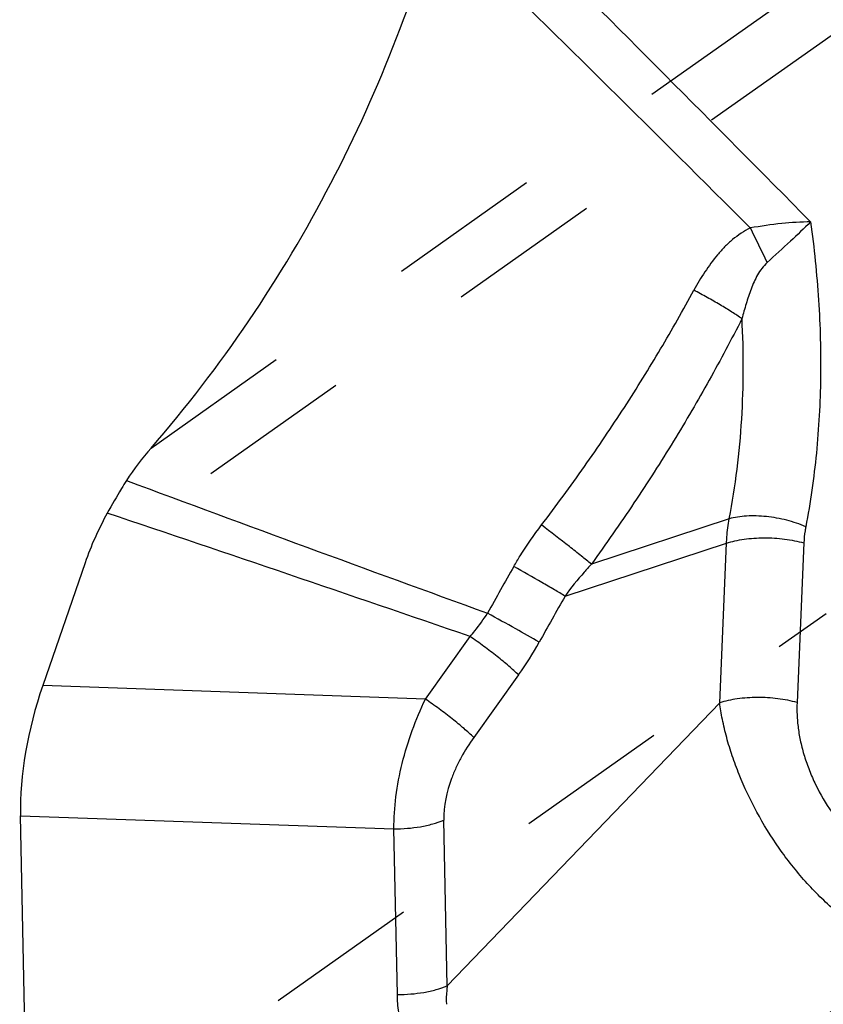
# Model space of a CAD drawing. Units: millimetres. Extents: x 0 to 420, y 0 to 297.
# Drawn here: x 325 to 337, y 168 to 182 of the extents above; entities that cross this region are included whole.
import ezdxf

# ---------------------------------------------------------------- set-up
doc = ezdxf.new("R2010")
doc.units = ezdxf.units.MM
doc.header["$LTSCALE"] = 23.1
doc.linetypes.add('DOT', pattern=[0.2, 0.1, -0.1])
doc.layers.get('0').update_dxf_attribs({"linetype": 'CONTINUOUS'})
doc.layers.add('607517121-000_CL', color=7, linetype='CONTINUOUS')

msp = doc.modelspace()

# ---------------------------------------------------------------- linework, layer by layer
at = {"color": 9, "linetype": 'DOT'}
for p, q in [((326.8794, 176.0452), (337.862, 183.8039)), ((337.2129, 182.3179), (325.887, 174.3167)), ((325.0238, 165.0548), (337.054, 173.5535))]:
    msp.add_line(p, q, dxfattribs=at)
at = {"layer": '607517121-000_CL', "color": 9, "linetype": 'CONTINUOUS'}
for p, q in [((335.5916, 174.9787), (333.5154, 174.2951)), ((333.1184, 173.8126), (335.552, 174.611)), ((335.4495, 172.2051), (335.552, 174.611)), ((336.7171, 174.6156), (336.6145, 172.2078)), ((331.0132, 172.2624), (331.688, 173.2043)), ((332.4178, 172.6258), (331.7429, 171.6839)), ((331.0132, 172.2624), (325.2479, 172.4642)), ((331.342, 167.9402), (335.4495, 172.2051)), ((324.9131, 170.5036), (330.5401, 170.3066)), ((331.342, 167.9402), (331.2907, 170.4374)), ((330.5914, 167.8107), (330.5401, 170.3066))]:
    msp.add_line(p, q, dxfattribs=at)
at = {"layer": '607517121-000_CL', "color": 7, "linetype": 'CONTINUOUS'}
for p, q in [((325.887, 174.3167), (325.2479, 172.4642)), ((325.0227, 165.1685), (324.9131, 170.5036))]:
    msp.add_line(p, q, dxfattribs=at)
at = {"layer": '607517121-000_CL', "color": 9, "linetype": 'CONTINUOUS'}
for centre, radius, start, end in [((-308.233, -457.6189), 906.6153, 44.6433378, 45.0376987), ((-48.7111, -205.5042), 544.1093, 45.018074, 45.652813), ((318.5006, 170.6114), 19.4851, 24.9772, 26.68085), ((614.7337, 951.9043), 828.126, 249.6323261, 250.0332748), ((85.3753, -542.2953), 756.7097, 71.0038348, 71.4410991), ((398.3854, 136.5157), 76.0636, 150.249106, 150.858633), ((392.7397, 139.9407), 68.5711, 150.39837, 151.062265), ((328.3586, 175.5376), 4.9956, 324.34685, 331.04975), ((879.6057, -503.6629), 863.0213, 128.8545869, 129.2239536), ((-623.154, 1301.3516), 1485.8655, 310.1066954, 310.3160742)]:
    msp.add_arc(centre, radius, start, end, dxfattribs=at)
at = {"layer": '607517121-000_CL', "color": 7, "linetype": 'CONTINUOUS'}
msp.add_arc((330.03, 173.2918), 4.1842, 138.84894, 147.27047, dxfattribs=at)
for centre, major_axis, ratio, start_param, end_param in [((329.2496, 174.199), (2.9114, 2.8799), 0.7237642, -4.3253274, -4.1137088), ((326.5845, 171.8521), (0.9234, 2.9443), 0.4735178, 1.5111004, 2.1883768)]:
    msp.add_ellipse(centre, major_axis=major_axis, ratio=ratio, start_param=start_param, end_param=end_param, dxfattribs=at)
for points, knots in [([(326.8794, 176.0452), (327.4098, 176.6527), (328.3932, 177.9354), (329.629, 180.0125), (330.6194, 182.2027), (331.1119, 183.7228), (331.3129, 184.4905)], [0, 0, 0, 0, 0.2516156, 0.5027302, 0.7524439, 1, 1, 1, 1]), ([(326.5101, 175.5541), (326.4844, 175.514), (326.3836, 175.3529), (326.2892, 175.1879), (326.2204, 175.0632)], [0, 0, 0, 0, 0.2507559, 1, 1, 1, 1])]:
    msp.add_open_spline(points, degree=3, knots=knots, dxfattribs=at)
at = {"layer": '607517121-000_CL', "color": 9, "linetype": 'CONTINUOUS'}
for points, knots in [([(336.8194, 179.4523), (336.674, 179.451), (336.3695, 179.4324), (336.0677, 179.3886), (335.9109, 179.3606)], [0, 0, 0, 0, 0.4771284, 1, 1, 1, 1]), ([(336.8194, 179.4523), (336.7192, 179.3541), (336.5024, 179.1477), (336.2816, 178.9456), (336.1634, 178.8391)], [0, 0, 0, 0, 0.4684306, 1, 1, 1, 1]), ([(336.8194, 179.4523), (336.8455, 179.2558), (336.8918, 178.8636), (336.9415, 178.2755), (336.969, 177.6909), (336.9726, 177.1108), (336.9526, 176.5365), (336.8952, 175.7841), (336.8161, 175.2255), (336.7453, 174.8589)], [0, 0, 0, 0, 0.1288519, 0.2567972, 0.3836628, 0.5093555, 0.6338717, 0.757214, 1, 1, 1, 1]), ([(335.9109, 179.3606), (335.8145, 179.3139), (335.6788, 179.2237), (335.5221, 179.0774), (335.3788, 178.918), (335.2213, 178.7014), (335.1116, 178.5176), (335.0601, 178.424)], [0, 0, 0, 0, 0.2504193, 0.3755756, 0.5006153, 0.7503739, 1, 1, 1, 1]), ([(336.1634, 178.8391), (336.1344, 178.8126), (336.0815, 178.7541), (336.0177, 178.655), (335.9662, 178.5494), (335.9219, 178.4408), (335.8825, 178.3306), (335.8346, 178.1821), (335.8037, 178.0692), (335.7848, 177.9936)], [0, 0, 0, 0, 0.12548, 0.2508281, 0.3759676, 0.5008918, 0.6257628, 0.7505935, 1, 1, 1, 1]), ([(332.7648, 174.8851), (332.9862, 175.1738), (333.3078, 175.6135), (333.7176, 176.2084), (334.0116, 176.6528), (334.2918, 177.0948), (334.5587, 177.5356), (334.8146, 177.9777), (334.9792, 178.2748), (335.0601, 178.424)], [0, 0, 0, 0, 0.2585024, 0.3868822, 0.5132832, 0.6370854, 0.7586854, 0.8793829, 1, 1, 1, 1]), ([(335.7847, 177.9936), (335.7346, 178.0281), (335.6257, 178.0993), (335.4511, 178.2059), (335.2603, 178.3158), (335.1277, 178.3882), (335.0601, 178.424)], [0, 0, 0, 0, 0.2165103, 0.4626776, 0.7277981, 1, 1, 1, 1]), ([(335.7847, 177.9936), (335.7054, 177.8381), (335.5435, 177.5284), (335.2918, 177.0668), (335.0289, 176.6059), (334.7524, 176.1437), (334.4614, 175.6797), (334.0546, 175.0583), (333.7351, 174.5983), (333.5154, 174.2951)], [0, 0, 0, 0, 0.1205571, 0.2413412, 0.3631381, 0.4870288, 0.6132718, 0.7413662, 1, 1, 1, 1]), ([(335.5919, 174.9787), (335.6405, 175.226), (335.719, 175.7255), (335.7883, 176.4798), (335.8119, 177.2373), (335.7985, 177.7417), (335.785, 177.9937)], [0, 0, 0, 0, 0.2496618, 0.5004045, 0.7500069, 1, 1, 1, 1]), ([(335.552, 174.611), (335.5533, 174.6423), (335.5604, 174.7654), (335.5755, 174.8881), (335.5916, 174.9787)], [0, 0, 0, 0, 0.2538379, 1, 1, 1, 1]), ([(336.7453, 174.8589), (336.6998, 174.8788), (336.6056, 174.915), (336.459, 174.9587), (336.3073, 174.9918), (336.154, 175.0136), (336.0027, 175.0236), (335.8569, 175.0217), (335.7199, 175.0077), (335.6328, 174.9898), (335.5916, 174.9787)], [0, 0, 0, 0, 0.1261225, 0.2565038, 0.3888695, 0.5208457, 0.650068, 0.7743038, 0.8915, 1, 1, 1, 1]), ([(332.3477, 174.2608), (332.378, 174.3137), (332.5062, 174.5288), (332.6496, 174.7348), (332.7649, 174.8851)], [0, 0, 0, 0, 0.2436054, 1, 1, 1, 1]), ([(333.5154, 174.2951), (333.466, 174.3357), (333.3559, 174.4247), (333.1064, 174.6222), (332.9052, 174.7778), (332.7649, 174.8851)], [0, 0, 0, 0, 0.2009093, 0.4450202, 1, 1, 1, 1]), ([(336.7453, 174.8589), (336.7414, 174.8391), (336.7275, 174.7586), (336.7197, 174.6771), (336.7171, 174.6156)], [0, 0, 0, 0, 0.2470426, 1, 1, 1, 1]), ([(335.552, 174.611), (335.5934, 174.6245), (335.681, 174.6479), (335.8189, 174.6727), (335.9658, 174.688), (336.1184, 174.6936), (336.2731, 174.6891), (336.4264, 174.6748), (336.5747, 174.651), (336.6707, 174.6285), (336.7171, 174.6156)], [0, 0, 0, 0, 0.1107968, 0.2301536, 0.3560764, 0.4862491, 0.6182268, 0.7494866, 0.8775285, 1, 1, 1, 1]), ([(333.1184, 173.8126), (333.065, 173.845), (332.9487, 173.9144), (332.6923, 174.0646), (332.4886, 174.1812), (332.3477, 174.2608)], [0, 0, 0, 0, 0.210186, 0.4556296, 1, 1, 1, 1]), ([(333.5154, 174.2951), (333.4786, 174.2556), (333.3389, 174.1011), (333.2083, 173.9381), (333.1184, 173.8126)], [0, 0, 0, 0, 0.2589491, 1, 1, 1, 1]), ([(331.688, 173.2043), (331.7123, 173.2324), (331.806, 173.3448), (331.8915, 173.4639), (331.9499, 173.5561)], [0, 0, 0, 0, 0.253868, 1, 1, 1, 1]), ([(332.7299, 173.1194), (332.6121, 173.1869), (332.3525, 173.3332), (332.092, 173.4778), (331.9499, 173.5561)], [0, 0, 0, 0, 0.455607, 1, 1, 1, 1]), ([(332.4178, 172.6258), (332.3704, 172.6715), (332.2643, 172.7666), (332.0899, 172.9097), (331.8952, 173.0583), (331.7582, 173.156), (331.688, 173.2043)], [0, 0, 0, 0, 0.2119379, 0.4583843, 0.7259537, 1, 1, 1, 1]), ([(330.5401, 170.3066), (330.5389, 170.4682), (330.5614, 170.8004), (330.6572, 171.2971), (330.8082, 171.7895), (330.9404, 172.1077), (331.0132, 172.2624)], [0, 0, 0, 0, 0.2391456, 0.4909475, 0.7470122, 1, 1, 1, 1]), ([(331.7429, 171.6839), (331.6955, 171.7295), (331.5893, 171.8246), (331.415, 171.9678), (331.2203, 172.1163), (331.0833, 172.2141), (331.0132, 172.2624)], [0, 0, 0, 0, 0.2120461, 0.4583843, 0.7259426, 1, 1, 1, 1]), ([(336.6146, 172.2098), (336.5683, 172.2226), (336.4722, 172.2451), (336.2727, 172.2772), (336.0181, 172.2925), (335.7668, 172.2759), (335.5785, 172.242), (335.4909, 172.2186), (335.4495, 172.2051)], [0, 0, 0, 0, 0.1224407, 0.2506012, 0.5137615, 0.769763, 0.8892308, 1, 1, 1, 1]), ([(338.1927, 168.4068), (338.015, 168.4909), (337.6648, 168.6906), (337.2615, 168.9993), (336.9568, 169.2827), (336.7378, 169.513), (336.5319, 169.7577), (336.2773, 170.1), (336, 170.5499), (335.799, 170.9768), (335.6882, 171.2637), (335.6384, 171.4039), (335.5934, 171.5434), (335.5539, 171.6819), (335.5187, 171.8193), (335.4895, 171.9537), (335.4659, 172.082), (335.4537, 172.1649), (335.4488, 172.2044)], [0, 0, 0, 0, 0.1212989, 0.247743, 0.3124702, 0.3778761, 0.4437097, 0.5097109, 0.6409625, 0.7690232, 0.8001578, 0.8307171, 0.8607882, 0.8905995, 0.9195629, 0.9483107, 0.9754357, 1, 1, 1, 1]), ([(336.6145, 172.2078), (336.6118, 172.1471), (336.6122, 172.0525), (336.6202, 171.9244), (336.6316, 171.8222), (336.6473, 171.7189), (336.6682, 171.6142), (336.6938, 171.5085), (336.7348, 171.3648), (336.7983, 171.1839), (336.9253, 170.8955), (337.087, 170.6175), (337.2785, 170.3566), (337.4367, 170.1705), (337.6068, 169.9968), (337.8451, 169.7855), (338.1624, 169.5602), (338.438, 169.4208), (338.5774, 169.364)], [0, 0, 0, 0, 0.0498233, 0.0774719, 0.1053376, 0.1340946, 0.1632016, 0.1929106, 0.2233251, 0.2857709, 0.3499583, 0.4817121, 0.548509, 0.6153461, 0.6818878, 0.7477992, 0.8764637, 1, 1, 1, 1]), ([(331.743, 171.6838), (331.6739, 171.5874), (331.5787, 171.4375), (331.4729, 171.2278), (331.3457, 170.9243), (331.2864, 170.6508), (331.2908, 170.4374)], [0, 0, 0, 0, 0.2646885, 0.3952792, 0.5237063, 1, 1, 1, 1]), ([(330.5401, 170.3066), (330.6076, 170.3062), (330.7414, 170.3111), (330.9371, 170.3356), (331.1208, 170.3764), (331.2366, 170.4151), (331.2907, 170.4374)], [0, 0, 0, 0, 0.2642324, 0.5234836, 0.7707709, 1, 1, 1, 1]), ([(330.5914, 167.8107), (330.6588, 167.8101), (330.7927, 167.8149), (330.9883, 167.8391), (331.1721, 167.8797), (331.2879, 167.9183), (331.342, 167.9405)], [0, 0, 0, 0, 0.2642757, 0.52354, 0.7708113, 1, 1, 1, 1]), ([(330.6281, 167.4526), (330.6223, 167.4821), (330.6023, 167.6006), (330.5931, 167.7208), (330.5914, 167.8107)], [0, 0, 0, 0, 0.2505948, 1, 1, 1, 1]), ([(331.3425, 167.9407), (331.3396, 167.917), (331.3298, 167.8246), (331.327, 167.7313), (331.3304, 167.6623)], [0, 0, 0, 0, 0.2569766, 1, 1, 1, 1])]:
    msp.add_open_spline(points, degree=3, knots=knots, dxfattribs=at)

doc.saveas('drawing.dxf')
